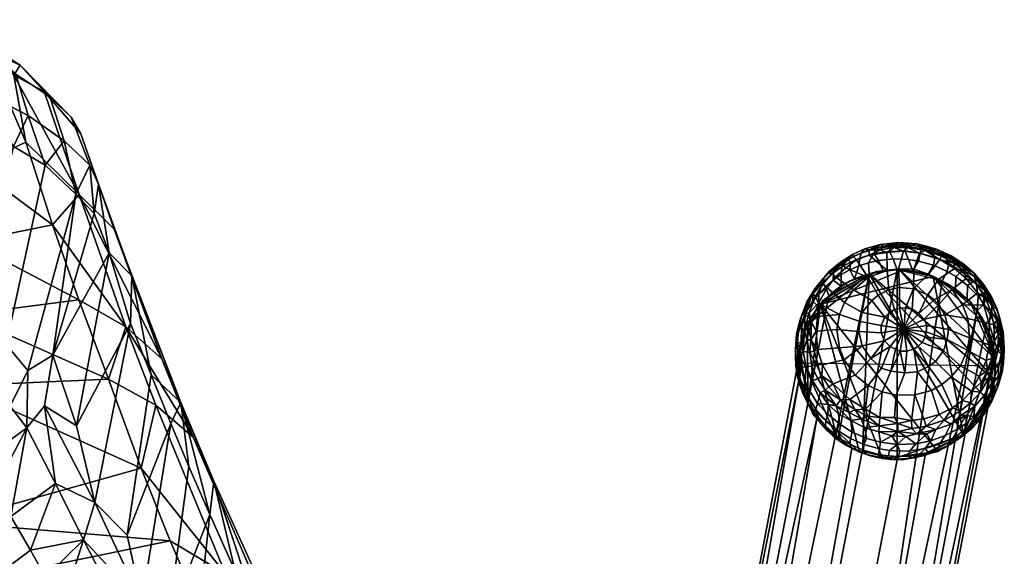
# Model space of a CAD drawing. Units: millimetres. Extents: x -305 to 305, y -305 to 298.
# Drawn here: x 225 to 305, y 224 to 268 of the extents above; entities that cross this region are included whole.
import ezdxf

# ---------------------------------------------------------------- set-up
doc = ezdxf.new("R2010")
doc.units = ezdxf.units.MM
doc.header["$MEASUREMENT"] = 0
for name, color, linetype, true_color in [('IMBOTTITO$MESH', 7, 'Continuous', 0x000000), ('TELAIO01', 7, 'Continuous', 0x140101), ('TELAIO01$MESH', 7, 'Continuous', 0x000000)]:
    doc.layers.add(name, color=color, linetype=linetype, true_color=true_color)

msp = doc.modelspace()

# ---------------------------------------------------------------- linework, layer by layer
at = {"layer": 'TELAIO01'}
for p, q in [((296, 247.324, 40.785), (296, 231.806, 36.134)), ((296, 231.902, 36.163), (296, 247.228, 40.757)), ((287.912, 239.694, 38.031), (304.088, 239.437, 38.889)), ((288.012, 239.692, 38.036), (303.988, 239.438, 38.884))]:
    msp.add_line(p, q, dxfattribs=at)
at = {"layer": 'TELAIO01', "extrusion": (-0.055298, -0.286679, 0.956429)}
for centre, radius, start, end in [((245.285, 289.781, -48.263), 8.05, 116.96474, 280.40099), ((245.285, 289.781, -48.263), 8.05, 116.96474, 280.40099), ((245.415, 289.878, -48.263), 8.024, 101.54302, 118.10677), ((245.415, 289.878, -48.263), 8.024, 101.54302, 118.10677), ((245.262, 289.85, -48.263), 8.022, 296.99344, 100.42969), ((245.262, 289.85, -48.263), 8.022, 296.99344, 100.42969), ((244.94, 289.717, -48.263), 8.057, 282.89616, 299.4599), ((244.94, 289.717, -48.263), 8.057, 282.89616, 299.4599)]:
    msp.add_arc(centre, radius, start, end, dxfattribs=at)

# ---------------------------------------------------------------- meshes
at = {"layer": 'IMBOTTITO$MESH'}
mesh = msp.add_polyface(dxfattribs=at)
corners = [(217.691, 267.623, 728.384), (218.452, 265.98, 731.957), (221.56, 264.615, 730.295), (221.772, 265.727, 725.707), (221.534, 261.76, 733.267), (225.297, 259.828, 730.059), (224.311, 263.178, 727.992), (227.08, 261.34, 724.163), (224.666, 263.929, 722.078), (228.226, 257.768, 725.745), (230.314, 255.773, 719.791), (228.804, 259.691, 719.549), (226.611, 261.769, 715.552), (231.019, 254.241, 714.681), (229.604, 258.328, 714.939), (233.727, 246.776, 686.657), (232.291, 250.561, 686.001), (229.442, 253.402, 684.983), (233.254, 242.631, 641.696), (236.19, 240.006, 642.958), (226.696, 255.769, 728.972), (230.686, 251.835, 717.464), (224.102, 257.312, 732.2), (220.913, 258.69, 734.727), (229.175, 253.423, 724.035), (221.856, 265.197, 720.984), (217.993, 267.261, 724.755), (224.141, 263.103, 715.634), (231.901, 248.646, 705.785), (233.637, 242.9, 686.686), (225.113, 257.648, 695.045), (227.295, 250.926, 669.511), (229.418, 244.808, 644.991), (229.175, 253.423, 724.035), (226.696, 255.769, 728.972), (223.504, 241.17, 730.983), (225.267, 239.072, 726.67), (227.31, 240.327, 721.196), (224.102, 257.312, 732.2), (220.913, 258.69, 734.727), (217.247, 245.34, 738.062), (220.774, 243.081, 734.963), (230.686, 251.835, 717.464), (229.242, 234.559, 702.868), (231.901, 248.646, 705.785), (233.637, 242.9, 686.686), (231.845, 238.351, 617.624), (219.985, 243.586, 632.41), (229.418, 244.808, 644.991), (225.113, 257.648, 695.045), (227.295, 250.926, 669.511), (220.881, 255.658, 682.925), (221.856, 265.197, 720.984), (220.426, 249.531, 657.704), (211.769, 257.178, 680.916), (224.141, 263.103, 715.634), (237.729, 236.459, 644.334)]
mesh.append_faces([[corners[k] for k in face] for face in [(0, 1, 2, 3), (4, 5, 6, 2), (6, 7, 8, 3), (5, 9, 7, 6), (7, 9, 10, 11), (12, 8, 11, 11), (10, 13, 14, 11), (14, 13, 15, 16), (12, 14, 16, 17), (18, 17, 19, 19), (5, 20, 9, 9), (21, 13, 10, 10), (22, 4, 23, 23), (24, 9, 20, 20), (8, 25, 3, 3), (26, 3, 25, 25), (25, 8, 27, 27), (15, 28, 29, 29), (13, 21, 28, 28), (17, 30, 27, 27), (12, 17, 27, 27), (30, 17, 31, 31), (18, 31, 17, 17), (32, 31, 18, 18), (33, 34, 35, 36), (36, 37, 33, 33), (38, 39, 40, 41), (34, 38, 41, 35), (42, 33, 37, 37), (37, 43, 44, 44), (44, 42, 37, 37), (43, 45, 44, 44), (46, 47, 48, 48), (49, 50, 51, 51), (52, 49, 51, 51), (50, 48, 53, 53), (53, 54, 51, 50), (52, 55, 49, 49), (53, 48, 47, 47), (3, 2, 6, 6), (8, 7, 11, 11), (12, 11, 14, 14), (16, 15, 56, 56), (17, 16, 19, 19), (4, 22, 5, 5), (22, 20, 5, 5), (24, 21, 10, 10), (9, 24, 10, 10), (8, 12, 27, 27), (13, 28, 15, 15)]])
mesh = msp.add_polyface(dxfattribs=at)
corners = [(236.19, 240.006, 642.958), (232.291, 250.561, 686.001), (237.729, 236.459, 644.334), (238.725, 233.644, 614.602), (240.416, 230.048, 615.583), (235.689, 236.245, 613.719), (233.254, 242.631, 641.696), (246.522, 216.611, 549.369), (244.578, 220.108, 548.493), (241.36, 222.518, 547.712), (236.919, 234.759, 653.51), (238.382, 231.264, 638.554), (233.727, 246.776, 686.657), (233.637, 242.9, 686.686), (235.319, 238.7, 669.8), (240.077, 227.348, 621.129), (244.475, 217.713, 575.437), (242.134, 222.723, 599.846), (229.418, 244.808, 644.991), (231.845, 238.351, 617.624), (234.505, 231.126, 584.709), (239.909, 218.131, 519.548), (236.866, 225.192, 556.058), (245.447, 213.74, 500.287), (236.657, 218.522, 637.119), (238.479, 212.675, 618.425), (240.077, 227.348, 621.129), (238.382, 231.264, 638.554), (236.919, 234.759, 653.51), (234.561, 220.184, 652.704), (233.367, 225.653, 666.881), (229.242, 234.559, 702.868), (230.724, 228.32, 686.129), (233.637, 242.9, 686.686), (235.319, 238.7, 669.8), (242.134, 222.723, 599.846), (241.278, 207.349, 593.135), (244.475, 217.713, 575.437), (230.724, 228.32, 686.129), (226.638, 236.184, 718.415), (227.533, 229.86, 702.613), (229.819, 225.279, 684.206), (225.5, 224.438, 696.094), (233.68, 217.749, 652.203), (228.071, 219.865, 677.072), (234.561, 220.184, 652.704), (229.242, 234.559, 702.868), (233.367, 225.653, 666.881), (238.479, 212.675, 618.425), (236.657, 218.522, 637.119), (227.31, 240.327, 721.196), (236.866, 225.192, 556.058), (239.909, 218.131, 519.548), (218.433, 221.416, 530.698), (234.505, 231.126, 584.709), (218.787, 226.714, 556.184), (231.845, 238.351, 617.624), (219.564, 237.81, 607.041), (247.596, 213.805, 514.12), (225.195, 234.395, 720.408), (226.73, 222.241, 687.066)]
mesh.append_faces([[corners[k] for k in face] for face in [(0, 1, 2, 2), (3, 0, 4, 4), (5, 6, 3, 3), (3, 4, 7, 8), (5, 3, 8, 9), (10, 11, 2, 2), (12, 13, 14, 14), (11, 15, 2, 2), (16, 4, 17, 17), (4, 16, 7, 7), (17, 4, 15, 15), (10, 2, 14, 14), (2, 15, 4, 4), (14, 2, 12, 12), (18, 6, 19, 19), (6, 5, 19, 19), (9, 20, 5, 5), (19, 5, 20, 20), (9, 21, 22, 22), (20, 9, 22, 22), (23, 21, 9, 9), (24, 25, 26, 26), (27, 28, 29, 24), (29, 28, 30, 30), (31, 32, 33, 33), (34, 33, 32, 30), (26, 25, 35, 35), (27, 24, 26, 26), (36, 37, 35, 35), (30, 28, 34, 34), (38, 39, 40, 40), (41, 40, 42, 42), (43, 41, 44, 44), (45, 38, 41, 41), (38, 46, 39, 39), (45, 47, 38, 38), (48, 49, 45, 45), (39, 46, 50, 50), (51, 52, 53, 53), (54, 51, 55, 55), (56, 54, 57, 57), (0, 2, 4, 4), (6, 0, 3, 3), (9, 8, 58, 58), (39, 59, 40, 40), (41, 42, 60, 60), (38, 40, 41, 41), (41, 60, 44, 44), (45, 41, 43, 43)]])
mesh = msp.add_polyface(dxfattribs=at)
corners = [(205.71, 240.781, 737.78), (201.858, 242.529, 738.17), (196.13, 233.087, 727.322), (208.835, 239.148, 736.833), (200.45, 230.902, 725.567), (203.702, 229.281, 723.715), (212.067, 237.399, 735.22), (215.139, 242.171, 737.997), (211.657, 244.164, 739.639), (216.093, 234.952, 731.676), (219.05, 239.781, 734.676), (206.712, 227.48, 720.91), (193.797, 222.587, 707.131), (197.462, 220.799, 703.914), (208.592, 226.312, 718.661), (210.602, 225.028, 715.64), (218.927, 233.101, 727.602), (221.896, 237.857, 730.594), (223.504, 241.17, 730.983), (220.774, 243.081, 734.963), (199.942, 219.003, 699.568), (212.483, 223.568, 711.607), (221.051, 231.371, 722.863), (223.849, 236.153, 726.124), (225.267, 239.072, 726.67), (202.231, 217.427, 695.279), (214.004, 222.082, 706.781), (225.195, 234.395, 720.408), (222.583, 229.45, 716.137), (226.638, 236.184, 718.415), (227.31, 240.327, 721.196), (203.668, 216.055, 690.987), (215.071, 220.879, 702.36), (204.916, 214.85, 687.009), (216.079, 219.557, 697.309), (223.899, 227.179, 707.219), (227.533, 229.86, 702.613), (217.115, 218.168, 691.861), (225.5, 224.438, 696.094), (218.465, 216.332, 684.6), (226.73, 222.241, 687.066), (220.017, 214.065, 675.429), (228.071, 219.865, 677.072), (210.917, 244.676, 630.924), (219.985, 243.586, 632.41), (219.564, 237.81, 607.041), (210.515, 238.701, 605.803), (201.83, 245.701, 629.521), (201.449, 239.538, 604.635), (209.779, 227.24, 555.401), (218.787, 226.714, 556.184), (200.754, 227.736, 554.661), (218.433, 221.416, 530.698), (204.251, 222.146, 530.564), (239.909, 218.131, 519.548), (211.105, 218.928, 516.891), (234.505, 231.126, 584.709), (231.845, 238.351, 617.624), (197.731, 232.171, 726.641), (182.255, 219.004, 512.463), (212.016, 216.383, 504.616), (236.866, 225.192, 556.058)]
mesh.append_faces([[corners[k] for k in face] for face in [(0, 1, 2, 2), (3, 0, 4, 4), (4, 5, 6, 3), (3, 6, 7, 8), (9, 6, 5, 5), (6, 9, 10, 7), (11, 12, 13, 14), (15, 14, 13, 13), (9, 11, 14, 16), (9, 16, 17, 10), (10, 17, 18, 19), (15, 13, 20, 21), (22, 16, 15, 15), (23, 17, 16, 16), (17, 23, 24, 18), (21, 20, 25, 26), (27, 23, 22, 22), (22, 21, 26, 28), (29, 30, 24, 27), (26, 25, 31, 32), (32, 31, 33, 34), (28, 26, 32, 35), (36, 27, 35, 35), (35, 34, 37, 38), (38, 37, 39, 40), (40, 39, 41, 42), (43, 44, 45, 46), (47, 43, 46, 48), (49, 46, 50, 50), (51, 48, 49, 49), (49, 50, 52, 53), (54, 55, 52, 52), (50, 46, 45, 56), (45, 44, 57, 57), (0, 58, 4, 4), (9, 5, 11, 11), (16, 14, 15, 15), (22, 15, 21, 21), (23, 16, 22, 22), (24, 23, 27, 27), (27, 22, 28, 28), (35, 32, 34, 34), (27, 28, 35, 35), (36, 35, 38, 38), (48, 46, 49, 49), (51, 49, 53, 53), (53, 52, 55, 55), (59, 55, 60, 60), (61, 52, 50, 50)]])
at = {"layer": 'TELAIO01'}
mesh = msp.add_polyface(dxfattribs=at)
corners = [(293.188, 232.32, 36.126), (291.171, 233.391, 36.33), (293.723, 246.947, 40.541), (301.392, 233.821, 37.05), (295.494, 231.789, 36.1), (289.163, 235.463, 36.835), (287.975, 240.601, 38.306), (297.593, 231.986, 36.28), (299.846, 232.753, 36.64), (303.431, 236.609, 38.003), (302.597, 235.089, 37.5), (303.935, 238.282, 38.534), (288.135, 237.993, 37.534), (288.691, 242.826, 39.015), (289.977, 244.793, 39.679), (292.129, 246.355, 40.271), (296.173, 247.325, 40.796), (303.988, 239.99, 39.049), (301.903, 244.715, 40.345), (302.95, 243.291, 39.978), (303.684, 241.699, 39.544), (298.944, 246.708, 40.771), (300.526, 245.853, 40.606)]
mesh.append_faces([[corners[k] for k in face] for face in [(0, 1, 2, 2), (4, 0, 2, 3), (1, 5, 6, 6), (7, 3, 8, 8), (3, 7, 4, 4), (9, 10, 3, 3), (3, 2, 9, 9), (9, 2, 11, 11), (5, 12, 6, 6), (1, 6, 13, 13), (2, 1, 13, 13), (2, 13, 14, 14), (15, 2, 14, 14), (16, 11, 2, 2), (17, 11, 16, 16), (17, 18, 19, 19), (19, 20, 17, 17), (21, 18, 17, 17), (21, 17, 16, 16), (22, 18, 21, 21)]])
mesh = msp.add_polyface(dxfattribs=at)
corners = [(289.768, 244.478, 39.572), (294.32, 247.114, 40.625), (291.634, 246.128, 40.174), (288.714, 242.942, 39.051), (288.728, 236.313, 37.065), (296.572, 247.283, 40.806), (298.936, 246.711, 40.771), (301.392, 233.821, 37.05), (300.526, 245.853, 40.606), (301.903, 244.715, 40.345), (303.265, 242.791, 39.847), (303.946, 240.567, 39.219), (288.046, 240.85, 38.385), (288.012, 238.535, 37.689), (292.931, 232.411, 36.138), (289.703, 234.834, 36.678), (290.961, 233.568, 36.371), (294.798, 231.913, 36.097), (299.318, 232.484, 36.529), (303.88, 237.753, 38.372), (302.672, 235.18, 37.531), (296.459, 231.804, 36.16)]
mesh.append_faces([[corners[k] for k in face] for face in [(0, 1, 2, 2), (3, 4, 0, 0), (1, 0, 5, 5), (0, 18, 7, 6), (0, 6, 5, 5), (8, 6, 9, 9), (6, 10, 9, 9), (11, 10, 7, 7), (10, 6, 7, 7), (12, 4, 3, 3), (12, 13, 4, 4), (4, 14, 0, 0), (15, 16, 4, 4), (17, 0, 14, 14), (16, 14, 4, 4), (17, 18, 0, 0), (19, 7, 20, 20), (11, 7, 19, 19), (18, 17, 21, 21)]])
at = {"layer": 'TELAIO01$MESH'}
mesh = msp.add_polyface(dxfattribs=at)
corners = [(296.059, 249.315, 33.159), (297.201, 249.266, 33.213), (296.877, 249.077, 32.78), (294.911, 249.194, 33.059), (295.721, 249.065, 32.711), (294.607, 249.314, 33.714), (296.127, 249.483, 33.822), (293.709, 248.893, 32.891), (294.617, 248.891, 32.579), (293.378, 248.962, 33.538), (293.722, 248.463, 32.243), (292.697, 248.077, 32.117), (292.412, 248.333, 32.682), (292.364, 248.515, 33.386), (297.811, 248.623, 32.429), (296.521, 248.782, 32.415), (295.163, 248.673, 32.292), (296.63, 248.816, 37.202), (295.377, 248.765, 37.229), (295.663, 248.144, 39.072), (296.926, 248.098, 39.106), (296.709, 249.195, 35.653), (295.473, 249.159, 35.665), (294.277, 249.002, 35.489), (294.091, 248.594, 37.042), (294.468, 248.021, 38.941), (293.669, 247.842, 38.841), (293.078, 248.621, 35.366), (292.961, 248.223, 36.927), (292.894, 247.589, 38.72), (291.992, 248.133, 35.118), (292.208, 247.893, 36.785), (292.15, 247.263, 38.58), (294.607, 249.314, 33.714), (296.127, 249.483, 33.822), (292.364, 248.515, 33.386), (293.378, 248.962, 33.538), (296.112, 247.337, 31.255), (295.177, 247.201, 31.156), (295.163, 248.673, 32.292), (296.521, 248.782, 32.415), (293.722, 248.463, 32.243)]
mesh.append_faces([[corners[k] for k in face] for face in [(0, 1, 2, 2), (3, 0, 4, 4), (5, 6, 3, 3), (7, 3, 8, 8), (9, 5, 7, 7), (7, 10, 11, 12), (9, 7, 12, 13), (2, 14, 15, 15), (15, 16, 4, 4), (16, 10, 8, 8), (17, 18, 19, 20), (17, 21, 22, 18), (18, 22, 23, 24), (18, 24, 25, 19), (26, 25, 24, 24), (24, 23, 27, 28), (24, 28, 29, 26), (28, 27, 30, 31), (29, 28, 31, 32), (33, 23, 22, 34), (35, 30, 27, 36), (36, 27, 23, 33), (34, 22, 21, 21), (6, 1, 0, 0), (0, 2, 4, 4), (3, 4, 8, 8), (6, 0, 3, 3), (5, 3, 7, 7), (7, 8, 10, 10), (16, 8, 4, 4), (15, 4, 2, 2), (37, 38, 39, 40), (38, 41, 39, 39)]])
mesh = msp.add_polyface(dxfattribs=at)
corners = [(299.424, 248.696, 33.171), (300.478, 248.189, 33.101), (299.604, 248.38, 32.732), (299.2, 248.955, 33.845), (300.405, 248.405, 33.796), (298.286, 248.843, 32.781), (298.354, 249.052, 33.183), (297.594, 249.368, 33.878), (296.877, 249.077, 32.78), (297.201, 249.266, 33.213), (296.127, 249.483, 33.822), (299.479, 248.11, 32.385), (297.811, 248.623, 32.429), (298.461, 249.148, 34.161), (299.888, 248.361, 35.688), (298.741, 248.798, 35.746), (299.071, 248.274, 37.296), (300.21, 247.766, 37.209), (298.964, 247.653, 39.048), (300.057, 247.137, 38.999), (297.94, 249.003, 35.761), (297.865, 248.608, 37.326), (297.74, 247.969, 39.114), (296.709, 249.195, 35.653), (296.63, 248.816, 37.202), (296.926, 248.098, 39.106), (299.2, 248.955, 33.845), (300.405, 248.405, 33.796), (298.461, 249.148, 34.161), (297.594, 249.368, 33.878), (296.127, 249.483, 33.822), (298.496, 246.848, 40.787), (299.666, 246.359, 40.708), (297.264, 247.154, 40.808), (298.481, 245.215, 30.248), (297.328, 245.701, 30.324), (298.56, 246.91, 31.267), (299.394, 246.49, 31.19), (297.345, 247.311, 31.328), (297.811, 248.623, 32.429), (299.479, 248.11, 32.385), (300.669, 247.372, 32.227), (296.112, 247.337, 31.255), (296.521, 248.782, 32.415)]
mesh.append_faces([[corners[k] for k in face] for face in [(0, 1, 2, 2), (3, 4, 0, 0), (2, 5, 6, 0), (7, 3, 6, 6), (6, 5, 8, 9), (10, 7, 9, 9), (11, 12, 5, 5), (3, 7, 13, 13), (14, 15, 16, 17), (17, 16, 18, 19), (15, 20, 21, 16), (18, 16, 21, 22), (20, 23, 24, 21), (21, 24, 25, 22), (26, 15, 14, 27), (28, 15, 26, 26), (29, 20, 28, 28), (23, 20, 29, 30), (28, 20, 15, 15), (18, 31, 32, 19), (33, 22, 25, 25), (31, 18, 22, 33), (34, 35, 36, 37), (38, 36, 35, 35), (38, 39, 40, 36), (40, 41, 37, 36), (38, 42, 43, 39), (4, 1, 0, 0), (3, 0, 6, 6), (7, 6, 9, 9), (11, 5, 2, 2), (12, 8, 5, 5)]])
mesh = msp.add_polyface(dxfattribs=at)
corners = [(292.697, 248.077, 32.117), (291.828, 247.43, 31.831), (291.48, 247.692, 32.41), (292.412, 248.333, 32.682), (291.384, 247.893, 33.125), (292.364, 248.515, 33.386), (290.987, 246.695, 31.578), (290.68, 246.97, 32.123), (290.445, 246.999, 32.55), (290.293, 245.791, 31.256), (289.94, 246.087, 31.84), (289.725, 246.244, 32.505), (289.343, 245.107, 31.511), (289.117, 245.303, 32.214), (288.853, 243.757, 31.076), (289.605, 244.548, 30.859), (288.506, 243.667, 31.586), (288.461, 242.353, 30.863), (289.034, 242.987, 30.503), (288.638, 241.562, 30.392), (290.495, 247.148, 33.103), (288.222, 242.5, 31.579), (288.626, 244.243, 32.123), (291.494, 247.494, 36.624), (292.208, 247.893, 36.785), (291.992, 248.133, 35.118), (291.444, 246.868, 38.42), (292.15, 247.263, 38.58), (290.96, 247.437, 34.888), (290.825, 247.028, 36.446), (290.783, 246.408, 38.244), (290.035, 246.616, 34.642), (289.917, 246.221, 36.152), (290.174, 245.888, 38.053), (289.621, 245.311, 37.848), (289.302, 245.708, 34.274), (289.152, 245.285, 35.826), (289.13, 244.685, 37.632), (288.663, 244.647, 33.918), (288.555, 244.323, 35.442), (288.489, 243.639, 37.239), (288.246, 243.583, 33.576), (288.087, 243.141, 35.122), (288.078, 242.567, 36.937), (287.977, 242.459, 33.17), (287.811, 242.037, 34.695), (287.788, 241.373, 36.538), (291.384, 247.893, 33.125), (290.495, 247.148, 33.103), (289.117, 245.303, 32.214), (289.725, 246.244, 32.505), (292.364, 248.515, 33.386), (288.626, 244.243, 32.123), (288.506, 243.667, 31.586), (287.883, 241.245, 32.855), (288.222, 242.5, 31.579), (288.19, 241.411, 31.249), (291.435, 245.932, 40.104), (292.535, 246.527, 40.346), (289.602, 244.278, 39.502), (290.449, 245.176, 39.821), (288.916, 243.261, 39.158), (288.408, 242.15, 38.796), (288.09, 240.973, 38.424), (292.985, 243.053, 29.283), (292.872, 242.243, 29.039), (291.104, 242.412, 29.489), (291.313, 243.617, 29.862), (289.605, 244.548, 30.859), (290.293, 245.791, 31.256), (291.703, 244.589, 30.175), (290.987, 246.695, 31.578), (292.438, 245.639, 30.53), (289.416, 242.265, 30.036), (289.532, 243.465, 30.416), (288.99, 241.556, 30.068), (289.532, 243.465, 30.416), (289.416, 242.265, 30.036), (288.19, 241.411, 31.249)]
mesh.append_faces([[corners[k] for k in face] for face in [(0, 1, 2, 3), (3, 2, 4, 5), (1, 6, 7, 2), (8, 4, 2, 2), (6, 9, 10, 7), (8, 7, 10, 11), (12, 10, 9, 9), (11, 10, 12, 13), (14, 12, 15, 15), (16, 13, 12, 12), (17, 14, 18, 18), (19, 17, 18, 18), (4, 8, 20, 20), (16, 17, 21, 21), (13, 16, 22, 22), (11, 20, 8, 8), (23, 24, 25, 25), (24, 23, 26, 27), (23, 25, 28, 29), (23, 29, 30, 26), (29, 28, 31, 32), (29, 32, 33, 30), (34, 33, 32, 32), (31, 35, 36, 32), (34, 32, 36, 37), (35, 38, 39, 36), (37, 36, 39, 40), (38, 41, 42, 39), (40, 39, 42, 43), (41, 44, 45, 42), (43, 42, 45, 46), (47, 48, 28, 28), (49, 38, 35, 50), (50, 35, 31, 48), (47, 28, 25, 51), (52, 53, 41, 41), (49, 52, 38, 38), (54, 44, 55, 56), (57, 26, 30, 30), (57, 58, 27, 26), (34, 59, 60, 33), (61, 59, 37, 40), (59, 34, 37, 37), (62, 61, 40, 43), (63, 62, 43, 46), (60, 57, 30, 33), (64, 65, 66, 67), (68, 69, 70, 67), (69, 71, 72, 70), (66, 73, 74, 67), (74, 68, 67, 67), (8, 2, 7, 7), (12, 9, 15, 15), (16, 12, 14, 14), (14, 15, 18, 18), (16, 14, 17, 17), (19, 18, 75, 75), (76, 18, 15, 15), (77, 75, 18, 18), (18, 76, 77, 77), (17, 78, 21, 21), (48, 31, 28, 28), (52, 41, 38, 38), (53, 55, 44, 41)]])
mesh = msp.add_polyface(dxfattribs=at)
corners = [(296.926, 248.098, 39.106), (295.663, 248.144, 39.072), (296, 247.271, 40.77), (297.264, 247.154, 40.808), (293.723, 246.947, 40.541), (294.848, 247.188, 40.678), (294.468, 248.021, 38.941), (293.669, 247.842, 38.841), (292.535, 246.527, 40.346), (292.894, 247.589, 38.72), (292.15, 247.263, 38.58), (296.665, 244.164, 29.526), (297.224, 244.063, 29.53), (296.553, 242.432, 28.896), (296.192, 244.121, 29.483), (296.19, 245.812, 30.3), (297.328, 245.701, 30.324), (297.345, 247.311, 31.328), (296.112, 247.337, 31.255), (296.553, 242.432, 28.896), (295.309, 245.633, 30.194), (295.177, 247.201, 31.156), (295.787, 244.023, 29.432), (296.553, 242.432, 28.896), (294.454, 245.203, 30.013), (293.636, 246.634, 30.906), (295.394, 243.771, 29.332), (296.553, 242.432, 28.896), (294.993, 243.412, 29.205), (296.553, 242.432, 28.896), (293.931, 244.773, 29.852), (292.438, 245.639, 30.53), (293.139, 243.786, 29.525), (291.703, 244.589, 30.175), (294.705, 242.739, 28.988), (296.553, 242.432, 28.896), (292.985, 243.053, 29.283), (291.313, 243.617, 29.862), (294.705, 242.124, 28.804), (292.872, 242.243, 29.039), (296.553, 242.432, 28.896), (294.971, 241.472, 28.623), (293.162, 241.078, 28.703), (296.553, 242.432, 28.896), (295.438, 241.011, 28.509), (296.553, 242.432, 28.896), (295.852, 240.803, 28.469), (296.553, 242.432, 28.896), (292.697, 248.077, 32.117), (293.722, 248.463, 32.243), (290.987, 246.695, 31.578), (291.828, 247.43, 31.831)]
mesh.append_faces([[corners[k] for k in face] for face in [(0, 1, 2, 3), (4, 5, 6, 7), (5, 2, 1, 6), (8, 9, 10, 10), (9, 8, 4, 7), (11, 12, 13, 13), (11, 14, 15, 16), (17, 16, 15, 18), (14, 11, 19, 19), (15, 20, 21, 18), (14, 22, 20, 15), (22, 14, 23, 23), (20, 24, 25, 21), (22, 26, 24, 20), (26, 22, 27, 27), (28, 26, 29, 29), (26, 28, 30, 24), (24, 30, 31, 25), (32, 30, 28, 28), (31, 30, 32, 33), (34, 28, 35, 35), (32, 36, 37, 33), (32, 28, 34, 36), (34, 38, 39, 36), (38, 34, 40, 40), (38, 41, 42, 39), (41, 38, 43, 43), (44, 41, 45, 45), (46, 44, 47, 47), (25, 48, 49, 21), (31, 50, 51, 25), (25, 51, 48, 48)]])
mesh = msp.add_polyface(dxfattribs=at)
corners = [(302.273, 246.73, 32.759), (303.143, 245.582, 32.462), (302.441, 246.111, 32.199), (302.299, 246.967, 33.464), (303.323, 245.578, 32.844), (301.39, 247.534, 32.936), (301.445, 247.175, 32.469), (301.415, 247.734, 33.657), (300.478, 248.189, 33.101), (300.606, 247.814, 32.618), (300.405, 248.405, 33.796), (302.524, 245.391, 31.74), (301.609, 246.545, 32.021), (300.669, 247.372, 32.227), (299.479, 248.11, 32.385), (303.053, 246.051, 33.499), (303.033, 245.39, 36.666), (303.295, 245.485, 35.016), (302.543, 246.446, 35.208), (302.21, 246.311, 36.889), (301.637, 247.267, 35.455), (301.229, 247.135, 37.105), (301.719, 245.997, 38.759), (300.763, 246.72, 38.915), (300.973, 247.749, 35.561), (299.888, 248.361, 35.688), (300.21, 247.766, 37.209), (300.057, 247.137, 38.999), (302.299, 246.967, 33.464), (303.053, 246.051, 33.499), (301.415, 247.734, 33.657), (300.405, 248.405, 33.796), (300.744, 245.701, 40.573), (301.702, 244.889, 40.385), (299.666, 246.359, 40.708), (300.669, 247.372, 32.227), (301.609, 246.545, 32.021), (300.468, 245.671, 31.014), (299.394, 246.49, 31.19), (299.604, 248.38, 32.732)]
mesh.append_faces([[corners[k] for k in face] for face in [(0, 1, 2, 2), (3, 4, 0, 0), (5, 0, 6, 6), (7, 3, 5, 5), (8, 5, 9, 9), (10, 7, 8, 8), (11, 12, 2, 2), (13, 6, 12, 12), (14, 9, 13, 13), (13, 9, 6, 6), (4, 3, 15, 15), (16, 17, 18, 19), (19, 18, 20, 21), (22, 19, 21, 23), (24, 25, 26, 21), (21, 26, 27, 23), (28, 18, 29, 29), (20, 18, 28, 30), (31, 25, 24, 30), (22, 23, 32, 33), (34, 32, 23, 27), (35, 36, 37, 38), (4, 1, 0, 0), (0, 2, 6, 6), (3, 0, 5, 5), (5, 6, 9, 9), (7, 5, 8, 8), (8, 9, 39, 39), (12, 6, 2, 2), (14, 39, 9, 9), (21, 20, 24, 24), (29, 18, 17, 17), (30, 24, 20, 20)]])
mesh = msp.add_polyface(dxfattribs=at)
corners = [(286.419, 197.557, 206.472), (276.838, 147.886, 372.187), (280.413, 147.018, 372.134), (292.067, 195.223, 206.099), (293.799, 192.709, 205.445), (283.232, 144.714, 371.606), (299.666, 246.359, 40.708), (296, 247.271, 40.77), (284.698, 141.459, 370.715), (284.449, 137.777, 369.597), (293.799, 186.844, 203.687), (294.407, 189.767, 204.599), (282.432, 134.663, 368.547), (292.067, 184.385, 202.85), (279.115, 132.841, 367.809), (289.476, 182.765, 202.215), (303.924, 240.564, 39.217), (302.518, 243.945, 40.149), (303.571, 236.967, 38.119), (301.539, 233.95, 37.097), (298.277, 232.184, 36.379), (286.419, 182.231, 201.878), (296, 231.806, 36.134), (275.243, 132.739, 367.555), (271.746, 134.399, 367.85), (280.771, 184.565, 202.251), (283.362, 182.863, 201.891), (289.461, 235.147, 36.757), (292.322, 232.723, 36.196), (279.039, 187.079, 202.904), (269.448, 137.429, 368.626), (268.89, 141.118, 369.699), (278.431, 190.021, 203.751), (279.039, 192.944, 204.662), (270.203, 144.595, 370.817), (273.078, 147.043, 371.717), (283.362, 197.022, 206.135), (280.771, 195.402, 205.5), (276.838, 147.886, 372.187), (286.419, 197.557, 206.472), (288.052, 238.54, 37.693), (288.408, 242.15, 38.796), (290.449, 245.176, 39.821), (293.723, 246.947, 40.541), (296, 247.271, 40.77)]
mesh.append_faces([[corners[k] for k in face] for face in [(0, 1, 2, 2), (0, 2, 3, 3), (4, 3, 5, 5), (0, 3, 6, 7), (8, 9, 10, 11), (4, 8, 11, 11), (9, 12, 13, 10), (12, 14, 15, 13), (16, 4, 11, 11), (5, 8, 4, 4), (17, 3, 4, 4), (16, 17, 4, 4), (18, 16, 11, 10), (6, 3, 17, 17), (10, 13, 19, 18), (13, 15, 20, 19), (15, 21, 22, 20), (23, 24, 25, 26), (26, 25, 27, 28), (29, 25, 24, 30), (27, 25, 29, 29), (21, 26, 28, 22), (30, 31, 32, 29), (33, 32, 31, 31), (34, 35, 36, 37), (35, 38, 39, 36), (40, 29, 32, 32), (32, 33, 41, 40), (40, 27, 29, 29), (42, 41, 33, 37), (37, 36, 43, 42), (36, 39, 44, 43), (37, 33, 34, 34), (23, 26, 21, 21)]])
mesh = msp.add_polyface(dxfattribs=at)
corners = [(303.05, 244.387, 31.473), (302.524, 245.391, 31.74), (303.199, 244.926, 31.907), (302.587, 245.105, 38.536), (303.077, 244.463, 38.372), (303.033, 245.39, 36.666), (302.21, 246.311, 36.889), (301.719, 245.997, 38.759), (302.518, 243.945, 40.149), (301.702, 244.889, 40.385), (297.701, 241.037, 28.646), (297.354, 240.802, 28.558), (296.553, 242.432, 28.896), (298.04, 241.349, 28.761), (296.553, 242.432, 28.896), (298.289, 241.805, 28.912), (296.553, 242.432, 28.896), (298.358, 242.204, 29.034), (296.553, 242.432, 28.896), (298.415, 242.723, 29.203), (300.172, 242.407, 29.505), (300.077, 241.587, 29.254), (296.553, 242.432, 28.896), (299.875, 243.589, 29.841), (301.751, 243.286, 30.364), (301.881, 241.727, 29.908), (298.193, 243.232, 29.338), (296.553, 242.432, 28.896), (301.323, 244.404, 30.677), (299.402, 244.435, 30.073), (300.468, 245.671, 31.014), (297.77, 243.705, 29.452), (296.553, 242.432, 28.896), (298.999, 244.82, 30.16), (298.481, 245.215, 30.248), (299.394, 246.49, 31.19), (297.224, 244.063, 29.53), (296.553, 242.432, 28.896), (297.328, 245.701, 30.324), (303.05, 244.387, 31.473), (303.491, 242.862, 31.042), (303.489, 241.147, 30.515), (301.609, 246.545, 32.021), (302.524, 245.391, 31.74), (303.143, 245.582, 32.462), (302.441, 246.111, 32.199), (296.665, 244.164, 29.526)]
mesh.append_faces([[corners[k] for k in face] for face in [(0, 1, 2, 2), (3, 4, 5, 5), (3, 5, 6, 7), (8, 4, 3, 3), (9, 8, 3, 7), (10, 11, 12, 12), (13, 10, 14, 14), (15, 13, 16, 16), (17, 15, 18, 18), (17, 19, 20, 21), (19, 17, 22, 22), (20, 23, 24, 25), (19, 26, 23, 20), (26, 19, 27, 27), (28, 24, 23, 23), (29, 23, 26, 26), (28, 23, 29, 30), (31, 26, 32, 32), (29, 26, 31, 33), (34, 33, 31, 31), (33, 34, 35, 30), (36, 31, 37, 37), (34, 31, 36, 38), (39, 40, 24, 28), (40, 41, 25, 24), (30, 42, 43, 28), (44, 2, 45, 45), (1, 45, 2, 2), (21, 15, 17, 17), (30, 29, 33, 33), (38, 36, 46, 46), (28, 43, 39, 39)]])
mesh = msp.add_polyface(dxfattribs=at)
corners = [(304.096, 243.16, 31.782), (304.241, 242.045, 31.453), (303.858, 242.816, 31.308), (304.357, 243.222, 32.445), (304.462, 241.904, 31.821), (303.812, 244.238, 32.114), (303.606, 243.885, 31.614), (304.097, 244.111, 32.701), (303.143, 245.582, 32.462), (303.199, 244.926, 31.907), (303.323, 245.578, 32.844), (303.908, 241.462, 30.884), (303.491, 242.862, 31.042), (303.05, 244.387, 31.473), (304.552, 242.241, 32.446), (303.677, 245.075, 33.244), (304.533, 242.105, 35.762), (304.692, 240.911, 35.419), (304.626, 242.188, 34.06), (304.351, 243.327, 34.431), (304.206, 243.244, 36.13), (304.13, 242.312, 37.788), (304.33, 241.543, 37.569), (303.694, 244.368, 36.392), (303.702, 243.38, 38.126), (303.937, 244.401, 34.71), (303.295, 245.485, 35.016), (303.033, 245.39, 36.666), (303.077, 244.463, 38.372), (304.552, 242.241, 32.446), (304.357, 243.222, 32.445), (304.097, 244.111, 32.701), (303.677, 245.075, 33.244), (303.053, 246.051, 33.499), (302.518, 243.945, 40.149), (303.17, 242.891, 39.871), (303.643, 241.755, 39.558), (304.198, 240.653, 31.055), (303.489, 241.147, 30.515), (303.053, 246.051, 33.499)]
mesh.append_faces([[corners[k] for k in face] for face in [(0, 1, 2, 2), (3, 4, 0, 0), (5, 0, 6, 6), (3, 0, 5, 7), (8, 5, 9, 9), (10, 7, 5, 5), (2, 11, 12, 12), (6, 12, 13, 13), (13, 9, 6, 6), (4, 3, 14, 14), (7, 10, 15, 15), (16, 17, 18, 18), (16, 18, 19, 20), (16, 20, 21, 22), (20, 23, 24, 21), (20, 19, 25, 23), (23, 25, 26, 27), (23, 27, 28, 24), (18, 29, 30, 30), (25, 19, 31, 32), (26, 25, 32, 33), (19, 18, 30, 31), (28, 34, 35, 24), (24, 35, 36, 21), (4, 37, 1, 1), (1, 11, 2, 2), (4, 1, 0, 0), (0, 2, 6, 6), (5, 6, 9, 9), (10, 5, 8, 8), (11, 38, 12, 12), (12, 6, 2, 2), (10, 39, 15, 15)]])
mesh = msp.add_polyface(dxfattribs=at)
corners = [(288.356, 240.62, 30.679), (288.461, 242.353, 30.863), (288.638, 241.562, 30.392), (288.906, 240.536, 29.95), (288.99, 241.556, 30.068), (289.049, 239.421, 29.808), (288.609, 239.396, 30.439), (289.122, 238.24, 30.068), (289.416, 242.265, 30.036), (289.522, 240.777, 29.61), (289.406, 239.594, 29.512), (288.19, 241.411, 31.249), (287.811, 242.037, 34.695), (287.977, 242.459, 33.17), (287.883, 241.245, 32.855), (287.722, 240.784, 34.394), (287.788, 241.373, 36.538), (287.717, 240.237, 36.217), (287.924, 240.453, 32.62), (287.81, 239.534, 34.064), (287.757, 239.448, 35.983), (287.878, 238.665, 35.755), (288.143, 239.306, 32.174), (288.087, 238.414, 33.705), (288.078, 237.896, 35.536), (288.524, 238.146, 31.963), (288.368, 237.658, 33.495), (288.355, 237.148, 35.328), (288.877, 237.424, 31.767), (288.724, 236.93, 33.297), (288.707, 236.429, 35.133), (288.356, 240.62, 30.679), (288.609, 239.396, 30.439), (288.19, 241.411, 31.249), (289.122, 238.24, 30.068), (289.724, 237.237, 29.822), (289.523, 236.369, 31.577), (288.052, 238.54, 37.693), (287.97, 239.759, 38.054), (288.334, 237.345, 37.351), (288.09, 240.973, 38.424), (288.807, 236.204, 37.037)]
mesh.append_faces([[corners[k] for k in face] for face in [(0, 1, 2, 2), (3, 2, 4, 4), (0, 3, 5, 6), (7, 6, 5, 5), (8, 9, 4, 4), (9, 10, 3, 3), (1, 0, 11, 11), (12, 13, 14, 15), (16, 12, 15, 17), (15, 14, 18, 19), (15, 19, 20, 17), (21, 20, 19, 19), (19, 18, 22, 23), (19, 23, 24, 21), (23, 22, 25, 26), (23, 26, 27, 24), (26, 25, 28, 29), (26, 29, 30, 27), (22, 18, 31, 32), (18, 33, 31, 31), (28, 34, 35, 36), (34, 28, 25, 32), (22, 32, 25, 25), (20, 37, 38, 17), (21, 24, 39, 37), (37, 20, 21, 21), (16, 17, 38, 40), (39, 24, 27, 41), (0, 2, 3, 3), (5, 3, 10, 10), (9, 3, 4, 4), (33, 18, 14, 14)]])
mesh = msp.add_polyface(dxfattribs=at)
corners = [(289.406, 239.594, 29.512), (289.862, 238.643, 29.248), (289.546, 238.397, 29.513), (289.049, 239.421, 29.808), (290.439, 237.748, 29.014), (290.139, 237.474, 29.264), (289.122, 238.24, 30.068), (289.724, 237.237, 29.822), (291.037, 236.194, 29.161), (291.384, 236.684, 28.762), (289.917, 239.514, 29.251), (290.803, 237.976, 28.843), (289.522, 240.777, 29.61), (292.141, 236.716, 28.527), (290.376, 236.311, 29.847), (289.523, 236.369, 31.577), (289.724, 237.237, 29.822), (292.872, 242.243, 29.039), (293.162, 241.078, 28.703), (291.313, 240.911, 29.051), (291.104, 242.412, 29.489), (291.696, 239.925, 28.779), (293.865, 240.031, 28.421), (294.971, 241.472, 28.623), (292.576, 238.694, 28.457), (294.733, 239.249, 28.257), (295.438, 241.011, 28.509), (293.647, 237.854, 28.268), (295.482, 239.018, 28.218), (294.783, 237.317, 28.175), (295.852, 240.803, 28.469), (296.248, 240.648, 28.45), (296.553, 242.432, 28.896), (296.62, 238.885, 28.231), (295.917, 237.063, 28.156), (290.803, 237.976, 28.843), (289.917, 239.514, 29.251), (289.522, 240.777, 29.61), (289.416, 242.265, 30.036), (292.141, 236.716, 28.527), (293.429, 235.916, 28.374)]
mesh.append_faces([[corners[k] for k in face] for face in [(0, 1, 2, 3), (1, 4, 5, 2), (6, 2, 5, 7), (8, 5, 9, 9), (10, 11, 1, 1), (0, 12, 10, 10), (9, 11, 13, 13), (11, 9, 4, 4), (14, 15, 16, 16), (17, 18, 19, 20), (21, 19, 18, 18), (22, 18, 23, 23), (21, 18, 22, 24), (25, 22, 26, 26), (24, 22, 25, 27), (25, 28, 29, 27), (25, 26, 30, 28), (31, 30, 32, 32), (33, 28, 31, 31), (28, 33, 34, 29), (35, 36, 21, 24), (36, 37, 19, 21), (37, 38, 20, 19), (39, 35, 24, 27), (27, 29, 40, 40), (6, 3, 2, 2), (5, 4, 9, 9), (7, 5, 8, 8), (11, 4, 1, 1), (10, 1, 0, 0), (22, 23, 26, 26), (28, 30, 31, 31), (27, 40, 39, 39)]])
mesh = msp.add_polyface(dxfattribs=at)
corners = [(302.783, 237.295, 29.977), (301.958, 236.433, 29.642), (302.059, 237.39, 29.416), (303.496, 238.497, 30.346), (302.842, 238.088, 29.828), (303.743, 238.154, 30.842), (303.07, 237.029, 30.504), (302.676, 238.612, 29.721), (303.23, 239.871, 30.13), (303.359, 239.064, 30.155), (303.719, 237.188, 32.554), (303.058, 236.201, 32.17), (303.07, 237.029, 30.504), (303.743, 238.154, 30.842), (296.799, 240.651, 28.48), (296.248, 240.648, 28.45), (296.553, 242.432, 28.896), (296.62, 238.885, 28.231), (297.65, 238.969, 28.333), (297.438, 237.084, 28.258), (295.917, 237.063, 28.156), (297.354, 240.802, 28.558), (298.78, 237.434, 28.446), (296.553, 242.432, 28.896), (298.54, 239.404, 28.511), (299.629, 237.928, 28.638), (299.117, 239.795, 28.667), (297.701, 241.037, 28.646), (300.388, 238.544, 28.866), (298.04, 241.349, 28.761), (299.763, 240.676, 28.962), (301.156, 239.449, 29.187), (300.077, 241.587, 29.254), (301.688, 240.712, 29.591), (298.289, 241.805, 28.912), (300.172, 242.407, 29.505), (301.881, 241.727, 29.908), (301.311, 236.634, 29.158), (300.49, 236.039, 28.934), (302.676, 238.612, 29.721), (302.059, 237.39, 29.416), (303.23, 239.871, 30.13), (303.489, 241.147, 30.515), (301.311, 236.634, 29.158)]
mesh.append_faces([[corners[k] for k in face] for face in [(0, 1, 2, 2), (3, 0, 4, 4), (0, 3, 5, 6), (7, 8, 9, 9), (2, 7, 4, 4), (10, 11, 12, 13), (14, 15, 16, 16), (17, 18, 19, 20), (14, 21, 18, 17), (22, 19, 18, 18), (21, 14, 23, 23), (24, 18, 21, 21), (22, 18, 24, 25), (26, 24, 27, 27), (25, 24, 26, 28), (26, 27, 29, 30), (26, 30, 31, 28), (30, 32, 33, 31), (32, 30, 34, 34), (32, 35, 36, 33), (37, 38, 25, 28), (31, 39, 40, 28), (41, 39, 31, 33), (42, 41, 33, 36), (28, 40, 37, 37), (1, 43, 2, 2), (0, 2, 4, 4), (3, 4, 9, 9), (7, 9, 4, 4), (17, 15, 14, 14), (24, 21, 27, 27), (30, 29, 34, 34)]])
mesh = msp.add_polyface(dxfattribs=at)
corners = [(303.91, 239.526, 30.682), (303.496, 238.497, 30.346), (303.359, 239.064, 30.155), (303.743, 238.154, 30.842), (304.23, 239.272, 31.3), (304.198, 240.653, 31.055), (303.709, 240.068, 30.474), (304.466, 240.385, 31.6), (304.241, 242.045, 31.453), (303.908, 241.462, 30.884), (304.462, 241.904, 31.821), (304.584, 241.154, 32.119), (303.694, 236.692, 34.091), (303.719, 237.188, 32.554), (304.213, 238.216, 32.898), (304.222, 237.822, 34.355), (303.705, 236.568, 36.054), (304.13, 237.641, 36.388), (304.551, 239.405, 33.267), (304.533, 238.928, 34.81), (304.408, 238.821, 36.793), (304.716, 240.689, 33.555), (304.655, 239.716, 35.053), (304.692, 240.911, 35.419), (304.491, 239.971, 37.107), (304.45, 240.76, 37.341), (304.533, 242.105, 35.762), (304.33, 241.543, 37.569), (303.743, 238.154, 30.842), (304.23, 239.272, 31.3), (304.466, 240.385, 31.6), (304.584, 241.154, 32.119), (304.552, 242.241, 32.446), (304.626, 242.188, 34.06), (303.887, 238.14, 38.489), (303.571, 236.967, 38.119), (303.924, 240.564, 39.217), (304.006, 239.349, 38.858), (304.13, 242.312, 37.788), (303.643, 241.755, 39.558), (303.23, 239.871, 30.13), (303.489, 241.147, 30.515), (304.552, 242.241, 32.446)]
mesh.append_faces([[corners[k] for k in face] for face in [(0, 1, 2, 2), (3, 1, 0, 4), (5, 0, 6, 6), (4, 0, 5, 7), (8, 5, 9, 9), (10, 7, 5, 5), (7, 10, 11, 11), (12, 13, 14, 15), (16, 12, 15, 17), (15, 14, 18, 19), (17, 15, 19, 20), (18, 21, 22, 19), (23, 22, 21, 21), (22, 23, 24, 20), (25, 24, 23, 23), (25, 23, 26, 27), (14, 13, 28, 29), (29, 30, 18, 14), (21, 18, 30, 31), (32, 33, 21, 31), (34, 35, 17, 20), (25, 36, 37, 24), (27, 38, 39, 36), (36, 25, 27, 27), (20, 24, 37, 34), (0, 2, 6, 6), (5, 6, 9, 9), (40, 6, 2, 2), (41, 9, 6, 6), (6, 40, 41, 41), (10, 42, 11, 11), (20, 19, 22, 22), (23, 21, 33, 33)]])
mesh = msp.add_polyface(dxfattribs=at)
corners = [(297.201, 234.35, 28.742), (296.058, 234.101, 28.844), (296.055, 234.746, 28.441), (297.586, 233.904, 29.234), (297.153, 234.989, 28.413), (298.178, 235.139, 28.519), (298.363, 234.537, 28.844), (299.136, 234.253, 29.419), (299.832, 235.018, 29.078), (299.428, 235.491, 28.71), (300.356, 234.702, 29.73), (301.135, 235.742, 29.395), (300.49, 236.039, 28.934), (301.192, 235.416, 29.691), (301.958, 236.433, 29.642), (301.311, 236.634, 29.158), (302.318, 236.166, 30.218), (302.783, 237.295, 29.977), (303.07, 237.029, 30.504), (298.4, 233.91, 29.591), (301.582, 235.391, 30.221), (295.994, 233.033, 30.878), (297.531, 233.099, 30.972), (297.041, 232.533, 32.46), (296.209, 232.507, 32.404), (296.104, 232.058, 34.251), (296.926, 232.084, 34.306), (298.741, 233.347, 31.115), (298.278, 232.711, 32.593), (297.74, 232.186, 34.384), (298.539, 232.366, 34.484), (299.909, 233.774, 31.251), (299.457, 233.075, 32.762), (299.313, 232.619, 34.604), (300.973, 234.325, 31.537), (300.539, 233.558, 33.012), (300.057, 232.945, 34.745), (301.593, 234.269, 33.244), (301.136, 233.575, 35.022), (301.637, 234.786, 31.714), (302.248, 235.308, 31.906), (302.21, 234.796, 33.437), (302.034, 234.32, 35.272), (303.058, 236.201, 32.17), (303.041, 235.716, 33.644), (302.587, 234.896, 35.476), (303.077, 235.523, 35.692), (303.719, 237.188, 32.554), (303.694, 236.692, 34.091), (303.705, 236.568, 36.054), (296.692, 233.702, 29.429), (297.586, 233.904, 29.234), (298.4, 233.91, 29.591), (299.136, 234.253, 29.419), (300.356, 234.702, 29.73), (301.582, 235.391, 30.221), (302.318, 236.166, 30.218), (303.07, 237.029, 30.504), (297.154, 231.916, 36.234), (296, 231.806, 36.134), (298.277, 232.184, 36.379), (299.46, 232.603, 36.573), (300.557, 233.196, 36.814), (302.382, 234.845, 37.414), (301.539, 233.95, 37.097), (303.065, 235.859, 37.758), (303.571, 236.967, 38.119), (304.13, 237.641, 36.388), (297.153, 234.989, 28.413), (295.792, 235.245, 28.308), (295.917, 237.063, 28.156), (297.438, 237.084, 28.258), (300.49, 236.039, 28.934), (299.428, 235.491, 28.71), (298.78, 237.434, 28.446), (299.629, 237.928, 28.638), (298.178, 235.139, 28.519), (296.692, 233.702, 29.429)]
mesh.append_faces([[corners[k] for k in face] for face in [(0, 1, 2, 2), (3, 1, 0, 0), (4, 5, 6, 0), (7, 3, 6, 6), (8, 6, 9, 9), (10, 7, 8, 8), (11, 8, 12, 12), (8, 11, 13, 10), (14, 11, 15, 15), (11, 14, 16, 13), (14, 17, 18, 16), (3, 7, 19, 19), (13, 16, 20, 20), (21, 22, 23, 24), (25, 24, 23, 26), (22, 27, 28, 23), (23, 28, 29, 26), (30, 29, 28, 28), (27, 31, 32, 28), (30, 28, 32, 33), (31, 34, 35, 32), (33, 32, 35, 36), (35, 37, 38, 36), (34, 39, 37, 35), (39, 40, 41, 37), (37, 41, 42, 38), (40, 43, 44, 41), (41, 44, 45, 42), (46, 45, 44, 44), (44, 43, 47, 48), (46, 44, 48, 49), (22, 50, 51, 52), (52, 53, 27, 27), (31, 27, 53, 54), (34, 31, 54, 55), (55, 56, 40, 40), (43, 40, 56, 57), (39, 34, 55, 55), (26, 58, 59, 25), (60, 58, 29, 30), (58, 26, 29, 29), (61, 33, 36, 36), (62, 61, 36, 38), (33, 61, 60, 30), (45, 63, 64, 42), (65, 63, 46, 49), (63, 45, 46, 46), (66, 65, 49, 67), (64, 62, 38, 42), (68, 69, 70, 71), (72, 73, 74, 75), (74, 73, 76, 71), (0, 2, 4, 4), (3, 0, 6, 6), (6, 5, 9, 9), (7, 6, 8, 8), (8, 9, 12, 12), (11, 12, 15, 15), (77, 1, 3, 3), (13, 20, 10, 10), (50, 22, 21, 21), (52, 27, 22, 22), (55, 40, 39, 39), (71, 76, 68, 68)]])
mesh = msp.add_polyface(dxfattribs=at)
corners = [(292.095, 235.658, 28.839), (291.037, 236.194, 29.161), (291.384, 236.684, 28.762), (292.222, 235.006, 29.264), (293.059, 235.122, 28.721), (292.573, 235.869, 28.559), (293.345, 234.419, 29.204), (294.547, 234.56, 28.65), (293.594, 235.339, 28.473), (294.51, 234.07, 29.134), (296.058, 234.101, 28.844), (296.055, 234.746, 28.441), (293.429, 235.916, 28.374), (294.581, 235.236, 28.339), (292.141, 236.716, 28.527), (295.792, 235.245, 28.308), (297.153, 234.989, 28.413), (289.724, 237.237, 29.822), (290.376, 236.311, 29.847), (291.224, 235.529, 29.663), (295.567, 233.748, 29.381), (288.724, 236.93, 33.297), (288.877, 237.424, 31.767), (289.523, 236.369, 31.577), (289.385, 235.906, 33.029), (289.13, 235.745, 34.952), (288.707, 236.429, 35.133), (289.621, 235.103, 34.788), (290.348, 235.498, 31.274), (290.208, 234.987, 32.801), (290.174, 234.509, 34.642), (291.297, 234.712, 31.037), (291.124, 234.22, 32.545), (290.783, 233.969, 34.516), (291.444, 233.488, 34.41), (292.332, 234.055, 30.956), (292.208, 233.532, 32.48), (292.15, 233.071, 34.326), (293.519, 233.539, 30.835), (293.296, 233.053, 32.341), (293.271, 232.57, 34.206), (294.657, 233.22, 30.841), (294.553, 232.689, 32.363), (294.468, 232.239, 34.21), (295.994, 233.033, 30.878), (295.377, 232.559, 32.372), (295.282, 232.11, 34.219), (296.209, 232.507, 32.404), (296.104, 232.058, 34.251), (291.224, 235.529, 29.663), (290.376, 236.311, 29.847), (292.222, 235.006, 29.264), (293.345, 234.419, 29.204), (295.567, 233.748, 29.381), (294.51, 234.07, 29.134), (296.692, 233.702, 29.429), (289.461, 235.147, 36.757), (288.807, 236.204, 37.037), (290.279, 234.199, 36.521), (288.355, 237.148, 35.328), (291.241, 233.384, 36.332), (292.322, 232.723, 36.196), (294.732, 231.924, 36.096), (293.495, 232.232, 36.117), (296, 231.806, 36.134), (295.917, 237.063, 28.156), (295.792, 235.245, 28.308), (294.581, 235.236, 28.339), (294.783, 237.317, 28.175), (296.692, 233.702, 29.429), (293.429, 235.916, 28.374)]
mesh.append_faces([[corners[k] for k in face] for face in [(0, 1, 2, 2), (3, 1, 0, 0), (4, 0, 5, 5), (6, 3, 4, 4), (7, 4, 8, 8), (9, 6, 7, 7), (10, 7, 11, 11), (10, 9, 7, 7), (12, 13, 8, 8), (14, 12, 5, 5), (11, 13, 15, 15), (15, 16, 11, 11), (17, 1, 18, 18), (1, 3, 19, 19), (9, 10, 20, 20), (21, 22, 23, 24), (21, 24, 25, 26), (27, 25, 24, 24), (23, 28, 29, 24), (27, 24, 29, 30), (28, 31, 32, 29), (30, 29, 32, 33), (34, 33, 32, 32), (32, 31, 35, 36), (34, 32, 36, 37), (35, 38, 39, 36), (37, 36, 39, 40), (38, 41, 42, 39), (40, 39, 42, 43), (41, 44, 45, 42), (43, 42, 45, 46), (47, 45, 44, 44), (45, 47, 48, 46), (49, 31, 28, 50), (51, 35, 31, 49), (52, 38, 35, 51), (53, 41, 54, 54), (54, 41, 38, 52), (53, 55, 44, 44), (25, 56, 57, 26), (58, 56, 27, 30), (56, 25, 27, 27), (57, 59, 26, 26), (44, 41, 53, 53), (33, 60, 58, 30), (34, 60, 33, 33), (34, 37, 61, 60), (62, 43, 46, 46), (43, 62, 63, 40), (61, 37, 40, 63), (46, 48, 64, 62), (65, 66, 67, 68), (0, 2, 5, 5), (3, 0, 4, 4), (4, 5, 8, 8), (7, 8, 13, 13), (6, 4, 7, 7), (7, 13, 11, 11), (14, 5, 2, 2), (12, 8, 5, 5), (1, 19, 18, 18), (10, 69, 20, 20), (50, 28, 23, 23), (68, 67, 70, 70)]])

doc.saveas('drawing.dxf')
